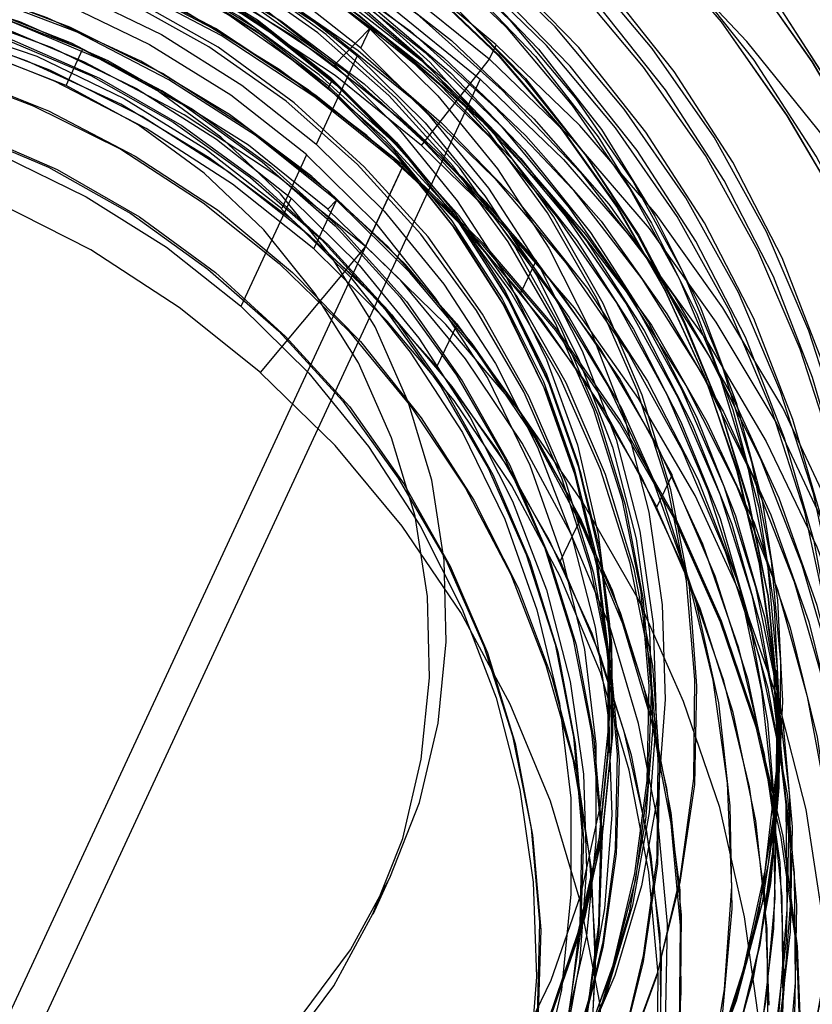
# Model space of a CAD drawing. Units: millimetres. Extents: x 9 to 161, y 28 to 213.
# Drawn here: x 67 to 67, y 62 to 63 of the extents above; entities that cross this region are included whole.
import ezdxf

# ---------------------------------------------------------------- set-up
doc = ezdxf.new("R2010")
doc.units = ezdxf.units.MM
doc.header["$MEASUREMENT"] = 0
doc.layers.add('Ebene 1', color=7, linetype='Continuous', lineweight=0)

msp = doc.modelspace()

# ---------------------------------------------------------------- linework, layer by layer
at = {"layer": 'Ebene 1', "color": 18, "lineweight": 25, "true_color": 0x000000}
for p, q in [((67.25966, 62.60306), (67.27165, 62.61541)), ((67.27172, 62.61537), (67.26855, 62.60867)), ((67.31268, 62.60497), (67.31515, 62.6099)), ((67.16765, 62.59597), (67.1733, 62.60832)), ((67.26742, 62.60613), (67.25331, 62.57579)), ((67.28943, 62.5754), (67.31271, 62.60504)), ((67.30954, 62.59819), (66.62127, 61.11723)), ((67.2575, 62.59505), (67.25892, 62.59788)), ((67.25006, 62.57219), (67.24159, 62.55385)), ((67.28312, 62.56859), (66.59485, 61.08763)), ((67.2702, 62.54083), (67.2829, 62.56799)), ((67.24477, 62.55738), (67.22748, 62.52034)), ((67.25257, 62.54002), (67.26033, 62.5566)), ((67.25729, 62.55364), (67.26047, 62.55681)), ((67.23429, 62.49769), (67.27028, 62.54073)), ((67.32877, 62.536), (67.32347, 62.52506)), ((67.29469, 62.49959), (67.30174, 62.51441)), ((67.37533, 62.46262), (67.37004, 62.45168)), ((67.33699, 62.43292), (67.34404, 62.44773)), ((67.41082, 62.3957), (67.41153, 62.38935)), ((67.27285, 62.3122), (67.2785, 62.32454))]:
    msp.add_line(p, q, dxfattribs=at)
for points in [[(67.38454, 62.09852), (67.40888, 62.1285), (67.43075, 62.16096), (67.4491, 62.19518), (67.46427, 62.23081), (67.47626, 62.26785), (67.48438, 62.3056), (67.48932, 62.3444), (67.49037, 62.38321), (67.4879, 62.42202), (67.48191, 62.46047), (67.47238, 62.49822), (67.45933, 62.5349), (67.4431, 62.57053), (67.42335, 62.60405), (67.40077, 62.63615), (67.37537, 62.66578), (67.34715, 62.69295), (67.31681, 62.71764), (67.284, 62.73916), (67.24943, 62.75786), (67.21344, 62.77338), (67.1764, 62.78538), (67.13795, 62.79384)], [(67.38458, 62.09855), (67.40892, 62.12854), (67.43079, 62.161), (67.44913, 62.19521), (67.4643, 62.23085), (67.4763, 62.26789), (67.48441, 62.30563), (67.48935, 62.34444), (67.49041, 62.38325), (67.48794, 62.42205), (67.48194, 62.4605), (67.47242, 62.49825), (67.45936, 62.53494), (67.44314, 62.57057), (67.42338, 62.60408), (67.4008, 62.63619), (67.3754, 62.66582), (67.34718, 62.69298), (67.31684, 62.71768), (67.28403, 62.7392), (67.24946, 62.7579), (67.21348, 62.77342), (67.17644, 62.78541), (67.13798, 62.79388)], [(67.47164, 62.25198), (67.48187, 62.28972), (67.48822, 62.32782), (67.49104, 62.36663), (67.48999, 62.40543), (67.48575, 62.44424), (67.47764, 62.48234), (67.46635, 62.51973), (67.45153, 62.55572), (67.43319, 62.59029), (67.41202, 62.6231), (67.38768, 62.65379), (67.36087, 62.68237), (67.33124, 62.70812), (67.29984, 62.73105), (67.26597, 62.75116), (67.23069, 62.76809), (67.194, 62.7815), (67.1559, 62.79173)], [(67.47168, 62.25198), (67.48191, 62.28972), (67.48826, 62.32782), (67.49108, 62.36663), (67.49002, 62.40543), (67.48579, 62.44424), (67.47767, 62.48234), (67.46638, 62.51973), (67.45157, 62.55572), (67.43322, 62.59029), (67.41206, 62.6231), (67.38772, 62.65379), (67.3609, 62.68237), (67.33127, 62.70812), (67.29987, 62.73105), (67.26601, 62.75116), (67.23073, 62.76809), (67.19404, 62.7815), (67.15594, 62.79173)], [(67.52586, 62.25755), (67.52586, 62.30024), (67.52234, 62.34257), (67.51528, 62.38455), (67.50434, 62.42583), (67.49023, 62.46604), (67.47259, 62.50485), (67.45178, 62.54224), (67.42779, 62.57787), (67.40098, 62.61103), (67.3717, 62.64208), (67.3396, 62.6703), (67.30502, 62.69605), (67.26869, 62.71863), (67.23059, 62.73803), (67.19072, 62.75426), (67.1498, 62.76696), (67.10817, 62.77649), (67.06549, 62.78213), (67.0228, 62.78425), (66.98012, 62.78284)], [(67.46769, 62.24944), (67.47581, 62.28718), (67.48074, 62.32599), (67.4818, 62.36479), (67.47933, 62.4036), (67.47334, 62.44205), (67.46381, 62.4798), (67.45076, 62.51649), (67.43453, 62.55212), (67.41477, 62.58563), (67.3922, 62.61774), (67.3668, 62.64737), (67.33857, 62.67453), (67.30824, 62.69923), (67.27543, 62.72075), (67.24086, 62.73944), (67.20487, 62.75497), (67.16783, 62.76696), (67.12938, 62.77543), (67.09057, 62.78037), (67.05141, 62.78178), (67.01261, 62.77966), (66.9738, 62.77402)], [(67.46773, 62.24944), (67.47584, 62.28718), (67.48078, 62.32599), (67.48184, 62.36479), (67.47937, 62.4036), (67.47337, 62.44205), (67.46384, 62.4798), (67.45079, 62.51649), (67.43456, 62.55212), (67.41481, 62.58563), (67.39223, 62.61774), (67.36683, 62.64737), (67.33861, 62.67453), (67.30827, 62.69923), (67.27546, 62.72075), (67.24089, 62.73944), (67.20491, 62.75497), (67.16786, 62.76696), (67.12941, 62.77543), (67.09061, 62.78037), (67.05145, 62.78178), (67.01264, 62.77966), (66.97384, 62.77402)], [(67.47298, 62.27127), (67.47969, 62.30937), (67.48251, 62.34818), (67.48145, 62.38699), (67.47722, 62.42579), (67.4691, 62.46389), (67.45781, 62.50129), (67.443, 62.53727), (67.42465, 62.57184), (67.40349, 62.60465), (67.37914, 62.63534), (67.35233, 62.66392), (67.3227, 62.68967), (67.2913, 62.7126), (67.25744, 62.73271), (67.22216, 62.74964), (67.18547, 62.76305), (67.14737, 62.77328), (67.10892, 62.77998), (67.06976, 62.7828), (67.03095, 62.78245), (66.99179, 62.77822)], [(67.47334, 62.27127), (67.47969, 62.30937), (67.48251, 62.34818), (67.48145, 62.38699), (67.47722, 62.42579), (67.4691, 62.46389), (67.45781, 62.50129), (67.443, 62.53727), (67.42465, 62.57184), (67.40349, 62.60465), (67.37914, 62.63534), (67.35233, 62.66392), (67.3227, 62.68967), (67.2913, 62.7126), (67.25744, 62.73271), (67.22216, 62.74964), (67.18547, 62.76305), (67.14737, 62.77328), (67.10892, 62.77998), (67.06976, 62.7828), (67.0306, 62.78245), (66.99179, 62.77822)], [(67.42567, 62.25977), (67.4359, 62.29505), (67.44261, 62.33103), (67.44578, 62.36772), (67.44508, 62.40441), (67.4412, 62.4411), (67.43344, 62.47708), (67.42215, 62.51201), (67.40768, 62.54588), (67.38969, 62.57833), (67.36852, 62.60867), (67.34489, 62.63689), (67.31843, 62.66265), (67.2895, 62.68593), (67.25846, 62.70604), (67.22565, 62.72332), (67.19108, 62.73708), (67.1558, 62.74766), (67.11946, 62.75472), (67.08242, 62.7579), (67.04538, 62.7579), (67.00869, 62.75401), (66.97271, 62.74661)], [(67.42218, 62.25014), (67.43347, 62.28507), (67.44123, 62.32105), (67.44547, 62.35739), (67.44617, 62.39408), (67.44335, 62.43076), (67.43665, 62.4671), (67.42642, 62.50238), (67.41301, 62.53695), (67.39608, 62.56976), (67.37597, 62.6008), (67.35304, 62.62973), (67.32729, 62.65619), (67.29906, 62.68018), (67.26872, 62.70134), (67.23662, 62.71969), (67.2024, 62.73451), (67.16748, 62.74615), (67.13114, 62.75391), (67.09445, 62.75849), (67.05741, 62.75955), (67.02072, 62.75673), (66.98439, 62.75038)], [(67.42271, 62.25342), (67.43294, 62.2887), (67.43964, 62.32468), (67.44282, 62.36137), (67.44211, 62.39806), (67.43823, 62.43475), (67.43047, 62.47073), (67.41918, 62.50566), (67.40472, 62.53953), (67.38673, 62.57198), (67.36556, 62.60232), (67.34192, 62.63054), (67.31547, 62.6563), (67.28654, 62.67958), (67.25549, 62.69969), (67.22269, 62.71697), (67.18811, 62.73073), (67.15284, 62.74131), (67.1165, 62.74837), (67.07946, 62.75155), (67.04242, 62.75119), (67.00573, 62.74766), (66.96974, 62.74026)], [(67.43051, 62.27872), (67.43827, 62.3147), (67.4425, 62.35104), (67.44321, 62.38773), (67.44038, 62.42441), (67.43368, 62.46075), (67.42345, 62.49603), (67.41005, 62.5306), (67.39311, 62.56341), (67.373, 62.59445), (67.35007, 62.62338), (67.32432, 62.64984), (67.2961, 62.67383), (67.26576, 62.69499), (67.23366, 62.71334), (67.19944, 62.72816), (67.16451, 62.7398), (67.12818, 62.74756), (67.09149, 62.75214), (67.05445, 62.7532), (67.01776, 62.75038), (66.98142, 62.74403)], [(67.4238, 62.26429), (67.43157, 62.30027), (67.4358, 62.33661), (67.4365, 62.3733), (67.43368, 62.40999), (67.42698, 62.44632), (67.41675, 62.4816), (67.40334, 62.51617), (67.38641, 62.54898), (67.3663, 62.58002), (67.34337, 62.60895), (67.31762, 62.63541), (67.2894, 62.6594), (67.25906, 62.68057), (67.22695, 62.69891), (67.19273, 62.71373), (67.15781, 62.72537), (67.12147, 62.73313), (67.08478, 62.73772), (67.04774, 62.73877), (67.01105, 62.73595), (66.97472, 62.7296)], [(67.42624, 62.27427), (67.43294, 62.31026), (67.43612, 62.34694), (67.43541, 62.38363), (67.43153, 62.42032), (67.42377, 62.45631), (67.41248, 62.49123), (67.39802, 62.5251), (67.38002, 62.55755), (67.35886, 62.58789), (67.33522, 62.61611), (67.30876, 62.64187), (67.27984, 62.66515), (67.24879, 62.68526), (67.21598, 62.70254), (67.18141, 62.7163), (67.14613, 62.72689), (67.1098, 62.73394), (67.07276, 62.73712), (67.03571, 62.73676), (66.99902, 62.73324)], [(67.42088, 62.25794), (67.42864, 62.29392), (67.43287, 62.33026), (67.43358, 62.36695), (67.43075, 62.40364), (67.42405, 62.43997), (67.41382, 62.47525), (67.40042, 62.50982), (67.38348, 62.54263), (67.36337, 62.57367), (67.34044, 62.6026), (67.31469, 62.62906), (67.28647, 62.65305), (67.25613, 62.67422), (67.22403, 62.69256), (67.18981, 62.70738), (67.15488, 62.71902), (67.11855, 62.72678), (67.08186, 62.73137), (67.04482, 62.73242), (67.00813, 62.7296), (66.97179, 62.72325)], [(67.42328, 62.26789), (67.42998, 62.30387), (67.43315, 62.34056), (67.43245, 62.37725), (67.42857, 62.41394), (67.42081, 62.44992), (67.40952, 62.48485), (67.39505, 62.51871), (67.37706, 62.55117), (67.35589, 62.58151), (67.33226, 62.60973), (67.3058, 62.63548), (67.27687, 62.65876), (67.24583, 62.67887), (67.21302, 62.69616), (67.17845, 62.70992), (67.14317, 62.7205), (67.10683, 62.72756), (67.06979, 62.73073), (67.03275, 62.73073), (66.99606, 62.72685)], [(66.98139, 62.71673), (67.01525, 62.72378), (67.05018, 62.72731), (67.0851, 62.72731), (67.11967, 62.72378), (67.15389, 62.71708), (67.18741, 62.7065), (67.21951, 62.69274), (67.2502, 62.67616), (67.27878, 62.65605), (67.30559, 62.63347), (67.32958, 62.60842), (67.3511, 62.58091), (67.36944, 62.55127), (67.38496, 62.52023), (67.39731, 62.48742), (67.40613, 62.45391), (67.41142, 62.41969), (67.41319, 62.38511), (67.41142, 62.35019), (67.40613, 62.31597), (67.39731, 62.28246), (67.38496, 62.25035)], [(67.00111, 62.72071), (67.03568, 62.72565), (67.0706, 62.72706), (67.10518, 62.72495), (67.13975, 62.71966), (67.17361, 62.71048), (67.20642, 62.69814), (67.23747, 62.68261), (67.2671, 62.66392), (67.29462, 62.6424), (67.31966, 62.61841), (67.34224, 62.5916), (67.362, 62.56302), (67.37893, 62.53233), (67.39234, 62.50023), (67.40257, 62.46707), (67.40927, 62.4332), (67.41244, 62.39863), (67.41209, 62.3637), (67.40821, 62.32948), (67.4008, 62.29562), (67.39022, 62.26246)], [(66.98026, 62.71426), (67.01412, 62.72131), (67.04905, 62.72484), (67.08397, 62.72484), (67.11855, 62.72131), (67.15277, 62.71461), (67.18628, 62.70403), (67.21838, 62.69027), (67.24907, 62.67369), (67.27765, 62.65358), (67.30446, 62.631), (67.32845, 62.60595), (67.34997, 62.57844), (67.36831, 62.5488), (67.38383, 62.51776), (67.39618, 62.48495), (67.405, 62.45144), (67.41029, 62.41722), (67.41206, 62.38265), (67.41029, 62.34772), (67.405, 62.3135), (67.39618, 62.27999)], [(66.99994, 62.71824), (67.03451, 62.72318), (67.06944, 62.72459), (67.10401, 62.72248), (67.13858, 62.71719), (67.17245, 62.70801), (67.20526, 62.69567), (67.2363, 62.68014), (67.26594, 62.66145), (67.29345, 62.63993), (67.3185, 62.61594), (67.34108, 62.58913), (67.36083, 62.56055), (67.37777, 62.52986), (67.39117, 62.49776), (67.4014, 62.4646), (67.40811, 62.43073), (67.41128, 62.39616), (67.41093, 62.36123), (67.40705, 62.32701), (67.39964, 62.29315), (67.38906, 62.25999)], [(67.31497, 62.6099), (67.30192, 62.62084), (67.28393, 62.63495), (67.25077, 62.65718), (67.21584, 62.67623), (67.17915, 62.69245), (67.14141, 62.70515), (67.1093, 62.71292), (67.1026, 62.71433), (67.06344, 62.71997), (67.02358, 62.72244), (66.98371, 62.72103)], [(66.85975, 62.6545), (66.8728, 62.66332), (66.90138, 62.67954), (66.93136, 62.6933), (66.96276, 62.70388), (66.99486, 62.71165), (67.02767, 62.71623), (67.06083, 62.71764), (67.09399, 62.71623), (67.1268, 62.71129), (67.1589, 62.70353), (67.1903, 62.69295), (67.22064, 62.67919), (67.24957, 62.66261), (67.27673, 62.64356), (67.30178, 62.62204), (67.32506, 62.5984), (67.34552, 62.5723), (67.36387, 62.54478), (67.37939, 62.5155), (67.39174, 62.48516), (67.40161, 62.45341), (67.40761, 62.42413)], [(67.31268, 62.60497), (67.28163, 62.63001), (67.24847, 62.65224), (67.21355, 62.67129), (67.17686, 62.68752), (67.13911, 62.70022), (67.10031, 62.70939), (67.06115, 62.71503), (67.02128, 62.7175), (66.98142, 62.71609)], [(66.99497, 62.71147), (67.02778, 62.71606), (67.06094, 62.71747), (67.0941, 62.71606), (67.12691, 62.71112), (67.15901, 62.70336), (67.19041, 62.69277), (67.22075, 62.67901), (67.24932, 62.66243), (67.27649, 62.64338), (67.30189, 62.62186), (67.32482, 62.59788), (67.34563, 62.57212), (67.36362, 62.54461), (67.37914, 62.51533), (67.39184, 62.48499), (67.40137, 62.45324), (67.40807, 62.42113), (67.41125, 62.38833), (67.4116, 62.35552), (67.40878, 62.32271), (67.40313, 62.29025), (67.39396, 62.25886)], [(66.99497, 62.71147), (67.02778, 62.71606), (67.06094, 62.71747), (67.0941, 62.71606), (67.12691, 62.71112), (67.15901, 62.70336), (67.19041, 62.69277), (67.22075, 62.67901), (67.24932, 62.66243), (67.27649, 62.64338), (67.30189, 62.62186), (67.32482, 62.59788), (67.34563, 62.57212), (67.36362, 62.54461), (67.37914, 62.51533), (67.39184, 62.48499), (67.40137, 62.45324), (67.40807, 62.42113), (67.41125, 62.38833), (67.4116, 62.35552), (67.40878, 62.32271), (67.40313, 62.29025), (67.39396, 62.25886)], [(66.98206, 62.70773), (67.01451, 62.71373), (67.04767, 62.7162), (67.08083, 62.71584), (67.11364, 62.71232), (67.1461, 62.70561), (67.17785, 62.69609), (67.20854, 62.68339), (67.23817, 62.66822), (67.26604, 62.64987), (67.29179, 62.62941), (67.31578, 62.60648), (67.3373, 62.58144), (67.35671, 62.55427), (67.37293, 62.5257), (67.38669, 62.49571), (67.39763, 62.46431), (67.40539, 62.43221), (67.40998, 62.39976), (67.41174, 62.36695), (67.40998, 62.33414), (67.40539, 62.30168), (67.39763, 62.26958)], [(66.9822, 62.70762), (67.01465, 62.71327), (67.04781, 62.71609), (67.08062, 62.71574), (67.11378, 62.71221), (67.14624, 62.70551), (67.17799, 62.69598), (67.20868, 62.68328), (67.23796, 62.66776), (67.26583, 62.64977), (67.29194, 62.62895), (67.31592, 62.60602), (67.33744, 62.58098), (67.35649, 62.55417), (67.37307, 62.52559), (67.38683, 62.49525), (67.39742, 62.46421), (67.40518, 62.4321), (67.40976, 62.40035)], [(66.9822, 62.70762), (67.01465, 62.71327), (67.04781, 62.71609), (67.08062, 62.71574), (67.11378, 62.71221), (67.14624, 62.70551), (67.17799, 62.69598), (67.20868, 62.68328), (67.23796, 62.66776), (67.26583, 62.64977), (67.29194, 62.62895), (67.31592, 62.60602), (67.33744, 62.58098), (67.35649, 62.55417), (67.37307, 62.52559), (67.38683, 62.49525), (67.39742, 62.46421), (67.40518, 62.4321), (67.40976, 62.40035)], [(66.9737, 62.70805), (67.0125, 62.71158), (67.05131, 62.71158), (67.09011, 62.70769), (67.12821, 62.69993), (67.16561, 62.689), (67.20159, 62.67453), (67.23651, 62.65654), (67.26897, 62.63538), (67.29966, 62.61139), (67.32788, 62.58458), (67.35364, 62.55529), (67.37621, 62.52354), (67.39562, 62.49003), (67.41185, 62.45475), (67.4249, 62.41806), (67.43407, 62.38067), (67.43971, 62.34222), (67.44148, 62.30376), (67.43971, 62.26496)], [(66.97842, 62.70921), (67.01793, 62.71062), (67.0578, 62.70851), (67.09731, 62.70251), (67.13611, 62.69334), (67.17386, 62.68064), (67.21055, 62.66476), (67.24548, 62.64536), (67.27864, 62.62313), (67.30968, 62.59809)], [(66.99715, 62.71013), (67.03596, 62.71119), (67.07477, 62.70872), (67.11322, 62.70272), (67.15097, 62.6932), (67.18765, 62.67979), (67.22293, 62.66321), (67.25645, 62.64346), (67.28784, 62.62052), (67.31712, 62.59442), (67.34394, 62.5662), (67.36757, 62.53551), (67.38839, 62.5027), (67.40567, 62.46777), (67.41978, 62.43179), (67.43072, 62.39439), (67.43742, 62.35629), (67.44095, 62.31784), (67.4406, 62.27904)], [(66.97101, 62.70226), (67.00982, 62.70579), (67.04863, 62.70579), (67.08743, 62.70191), (67.12553, 62.69415), (67.16293, 62.68321), (67.19891, 62.66875), (67.23383, 62.65076), (67.26629, 62.62959), (67.29698, 62.6056), (67.3252, 62.57879), (67.35096, 62.54951), (67.37353, 62.51776), (67.39294, 62.48425), (67.40916, 62.44897), (67.42222, 62.41228), (67.43139, 62.37488), (67.43703, 62.33643), (67.4388, 62.29798), (67.43703, 62.25917)], [(66.99447, 62.70434), (67.03328, 62.7054), (67.07244, 62.70293), (67.11089, 62.69694), (67.14828, 62.68741), (67.18497, 62.674), (67.22025, 62.65742), (67.25377, 62.63767), (67.28552, 62.61474), (67.31444, 62.58863), (67.34125, 62.56041), (67.36489, 62.52972), (67.3857, 62.49691), (67.40299, 62.46199), (67.4171, 62.426), (67.42804, 62.38861), (67.43474, 62.35051), (67.43827, 62.31205), (67.43792, 62.27325)], [(66.9859, 62.69694), (67.02188, 62.70082), (67.05822, 62.70082), (67.09456, 62.69764), (67.13054, 62.69094), (67.16547, 62.68035), (67.19933, 62.66695), (67.23179, 62.65002), (67.26213, 62.62991), (67.2907, 62.60733), (67.31681, 62.58193), (67.34009, 62.55406), (67.3609, 62.52407), (67.37854, 62.49197), (67.39301, 62.45881), (67.40394, 62.42424), (67.41135, 62.38861), (67.41558, 62.35262), (67.41594, 62.31664), (67.41312, 62.28066)], [(66.99737, 62.69909), (67.0337, 62.70191), (67.07004, 62.70085), (67.10602, 62.69662), (67.14165, 62.6885), (67.17658, 62.67721), (67.20974, 62.6624), (67.24149, 62.64476), (67.27147, 62.62395), (67.29934, 62.60031), (67.32474, 62.57385), (67.34732, 62.54563), (67.36708, 62.51494), (67.38366, 62.48248), (67.39706, 62.44861), (67.40694, 62.41404), (67.41329, 62.37806), (67.41647, 62.34208), (67.41576, 62.30609), (67.41153, 62.27011)], [(66.97133, 62.69559), (67.00979, 62.69912), (67.04789, 62.69912), (67.08599, 62.69524), (67.12373, 62.68783), (67.16042, 62.6769), (67.19605, 62.66243), (67.23027, 62.64479), (67.26273, 62.62398), (67.29271, 62.60034), (67.32058, 62.57389), (67.34563, 62.54496), (67.36821, 62.51391), (67.38726, 62.48075), (67.40349, 62.44618), (67.41583, 62.4102), (67.42501, 62.3728), (67.43065, 62.33506), (67.43241, 62.29731), (67.43065, 62.25921)], [(67.35836, 62.25886), (67.37001, 62.29061), (67.37812, 62.32306), (67.38306, 62.35658), (67.38376, 62.39044), (67.38129, 62.42431), (67.37494, 62.45747), (67.36507, 62.48993), (67.35166, 62.52132), (67.33473, 62.55096), (67.31497, 62.57847), (67.29239, 62.60387), (67.26699, 62.6268), (67.23948, 62.64691), (67.20984, 62.66384), (67.17845, 62.67725), (67.14599, 62.68748), (67.11248, 62.69418), (67.07861, 62.69736), (67.04474, 62.69665), (67.01088, 62.69242), (66.97772, 62.68466)], [(66.9846, 62.69411), (67.02058, 62.69799), (67.05692, 62.69799), (67.09325, 62.69482), (67.12923, 62.68776), (67.16416, 62.67753), (67.19803, 62.66413), (67.23048, 62.64719), (67.26082, 62.62709), (67.2894, 62.60451), (67.3155, 62.57911), (67.33878, 62.55124), (67.3596, 62.52125), (67.37724, 62.48915), (67.3917, 62.45599), (67.40264, 62.42142), (67.41005, 62.38579), (67.41428, 62.3498), (67.41463, 62.31382), (67.41181, 62.27748)], [(66.99476, 62.69753), (67.03286, 62.69895), (67.07131, 62.69648), (67.10906, 62.69048), (67.14645, 62.68095), (67.18243, 62.6679), (67.21736, 62.65132), (67.25017, 62.63192), (67.28121, 62.60934), (67.31014, 62.58394), (67.33624, 62.55572), (67.35953, 62.52538), (67.37999, 62.49328), (67.39728, 62.45906), (67.41139, 62.42343), (67.42162, 62.38674), (67.42867, 62.34899), (67.43185, 62.31124), (67.43149, 62.27314)], [(66.99606, 62.69626), (67.0324, 62.69909), (67.06873, 62.69803), (67.10472, 62.6938), (67.14035, 62.68568), (67.17492, 62.67439), (67.20843, 62.65958), (67.24018, 62.64194), (67.27017, 62.62112), (67.29804, 62.59749), (67.32344, 62.57103), (67.34602, 62.54281), (67.36577, 62.51211), (67.38235, 62.47966), (67.39576, 62.44579), (67.40564, 62.41122), (67.41199, 62.37524), (67.41516, 62.33925), (67.41446, 62.30327), (67.41022, 62.26729)], [(66.99839, 62.6939), (67.03402, 62.69672), (67.07, 62.69567), (67.10563, 62.69143), (67.14056, 62.68367), (67.17478, 62.67238), (67.20759, 62.65792), (67.23898, 62.64028), (67.26826, 62.61982), (67.29543, 62.59654), (67.32048, 62.57078), (67.3427, 62.54291), (67.3621, 62.51257), (67.37833, 62.48082), (67.39174, 62.44766), (67.40161, 62.41344), (67.40796, 62.37817), (67.41079, 62.34536), (67.41079, 62.34289), (67.41079, 62.33336), (67.41008, 62.30726), (67.40585, 62.27163)], [(67.35875, 62.26058), (67.37039, 62.29233), (67.37815, 62.32514), (67.38274, 62.35866), (67.38309, 62.39252), (67.38027, 62.42639), (67.37357, 62.45955), (67.36334, 62.49165), (67.34958, 62.52305), (67.33265, 62.55233), (67.31254, 62.57985), (67.28961, 62.6049), (67.26385, 62.62747), (67.23599, 62.64723), (67.20635, 62.66381), (67.17495, 62.67721), (67.1425, 62.68709), (67.10899, 62.69344), (67.07477, 62.69626), (67.0409, 62.69521), (67.00703, 62.69062), (66.97422, 62.68251)], [(66.98721, 62.69193), (67.02284, 62.69545), (67.05847, 62.69581), (67.0941, 62.69228), (67.12938, 62.68558), (67.16395, 62.6757), (67.19711, 62.66229), (67.22886, 62.64571), (67.2592, 62.62596), (67.28707, 62.60338), (67.31282, 62.57833), (67.33575, 62.55117), (67.35621, 62.52153), (67.3735, 62.49014), (67.38761, 62.45733), (67.39855, 62.42346), (67.40596, 62.38854), (67.40984, 62.35326), (67.41054, 62.31763), (67.40737, 62.282), (67.40066, 62.24707)], [(66.99888, 62.68258), (67.03063, 62.68857), (67.06309, 62.69104), (67.09554, 62.69034), (67.12765, 62.6861), (67.15904, 62.67834), (67.18974, 62.66705), (67.21866, 62.65294), (67.24618, 62.63566), (67.27158, 62.61555)], [(66.97091, 62.68374), (67.0083, 62.68762), (67.04605, 62.68797), (67.0838, 62.68445), (67.12119, 62.67739), (67.15753, 62.66681), (67.19245, 62.65234), (67.22632, 62.63506), (67.25807, 62.61424), (67.28735, 62.59061), (67.31451, 62.56415), (67.33886, 62.53522), (67.36037, 62.50418), (67.37872, 62.47102), (67.39354, 62.43644), (67.40518, 62.40046), (67.41294, 62.36377), (67.41717, 62.32638), (67.41752, 62.28863), (67.41435, 62.25124)], [(66.97091, 62.68374), (67.0083, 62.68762), (67.04605, 62.68797), (67.0838, 62.68445), (67.12119, 62.67739), (67.15753, 62.66681), (67.19245, 62.65234), (67.22632, 62.63506), (67.25807, 62.61424), (67.28735, 62.59061), (67.31451, 62.56415), (67.33886, 62.53522), (67.36037, 62.50418), (67.37872, 62.47102), (67.39354, 62.43644), (67.40518, 62.40046), (67.41294, 62.36377), (67.41717, 62.32638), (67.41752, 62.28863), (67.41435, 62.25124)], [(66.98266, 62.68589), (67.0204, 62.68872), (67.05815, 62.68766), (67.0959, 62.68307), (67.13259, 62.67496), (67.16892, 62.66332), (67.20349, 62.64779), (67.23666, 62.62945), (67.2677, 62.60793), (67.29628, 62.58323), (67.32273, 62.55607), (67.34637, 62.52644), (67.36683, 62.49469), (67.38412, 62.46117), (67.39788, 62.4259), (67.40811, 62.38956), (67.41481, 62.35252), (67.41798, 62.31512), (67.41728, 62.27738)], [(66.98266, 62.68589), (67.0204, 62.68872), (67.05815, 62.68766), (67.0959, 62.68307), (67.13259, 62.67496), (67.16892, 62.66332), (67.20349, 62.64779), (67.23666, 62.62945), (67.2677, 62.60793), (67.29628, 62.58323), (67.32273, 62.55607), (67.34637, 62.52644), (67.36683, 62.49469), (67.38412, 62.46117), (67.39788, 62.4259), (67.40811, 62.38956), (67.41481, 62.35252), (67.41798, 62.31512), (67.41728, 62.27738)], [(66.99581, 62.67598), (67.02756, 62.68198), (67.06002, 62.68445), (67.09248, 62.68374), (67.12458, 62.67951), (67.15598, 62.67175), (67.18667, 62.66046), (67.21559, 62.64635), (67.24311, 62.62906), (67.26851, 62.60895)], [(67.37533, 62.46262), (67.35734, 62.49578), (67.33582, 62.52683), (67.31183, 62.55575), (67.28502, 62.58221), (67.25539, 62.60585), (67.22399, 62.62666), (67.19048, 62.6443), (67.15555, 62.65841), (67.11922, 62.66935), (67.08217, 62.6764), (67.04478, 62.68028), (67.00703, 62.67993), (66.96964, 62.6764)], [(67.28943, 62.5754), (67.2598, 62.59939), (67.2277, 62.62056), (67.19418, 62.6389), (67.1589, 62.65372), (67.12257, 62.66571), (67.08517, 62.67383), (67.04707, 62.67877), (67.00897, 62.68018), (66.97087, 62.67806)], [(67.34351, 62.26284), (67.3548, 62.29318), (67.36292, 62.32423), (67.36715, 62.35633), (67.36821, 62.38843), (67.36539, 62.42053), (67.35939, 62.45228), (67.34986, 62.48333), (67.33716, 62.51296), (67.32129, 62.54118), (67.30259, 62.56764), (67.28072, 62.59163), (67.25673, 62.6135), (67.23062, 62.63255), (67.2024, 62.64843), (67.17242, 62.66148), (67.14137, 62.67136), (67.10962, 62.67771), (67.07752, 62.68053), (67.04506, 62.68018), (67.01296, 62.67594), (66.98121, 62.66854)], [(66.99458, 62.67295), (67.02633, 62.6793), (67.05879, 62.68177), (67.09124, 62.68106), (67.12334, 62.67683), (67.15474, 62.66907), (67.18543, 62.65778), (67.21436, 62.64367), (67.24188, 62.62638), (67.26728, 62.60627)], [(67.32877, 62.536), (67.30372, 62.56422), (67.27585, 62.58997), (67.24586, 62.61255), (67.21376, 62.63231), (67.17989, 62.64889), (67.14426, 62.66229), (67.10793, 62.67182), (67.07053, 62.67817), (67.03314, 62.68064), (66.99539, 62.67923)], [(67.34422, 62.26443), (67.35516, 62.29477), (67.36256, 62.32617), (67.3668, 62.35792), (67.3675, 62.39037), (67.36468, 62.42247), (67.35833, 62.45387), (67.34845, 62.48492), (67.3354, 62.51455), (67.31917, 62.54242), (67.30012, 62.56852), (67.27825, 62.59251), (67.25391, 62.61403), (67.22745, 62.63273), (67.19887, 62.6486), (67.16924, 62.6613), (67.13784, 62.67083), (67.10609, 62.67683), (67.07364, 62.6793), (67.04118, 62.67859), (67.00943, 62.674), (66.97768, 62.66624)], [(66.99486, 62.67598), (67.03049, 62.6788), (67.06612, 62.6781), (67.10175, 62.67386), (67.13633, 62.66575), (67.17019, 62.65446), (67.203, 62.64), (67.23369, 62.62201), (67.26297, 62.60119), (67.28943, 62.57756), (67.31377, 62.55145), (67.33529, 62.52287), (67.35364, 62.49254), (67.36881, 62.46043), (67.3808, 62.42692), (67.38927, 62.39235), (67.39421, 62.35707), (67.39562, 62.32179), (67.39315, 62.28651), (67.3875, 62.25159)], [(66.99486, 62.67598), (67.03049, 62.6788), (67.06612, 62.6781), (67.10175, 62.67386), (67.13633, 62.66575), (67.17019, 62.65446), (67.203, 62.64), (67.23369, 62.62201), (67.26297, 62.60119), (67.28943, 62.57756), (67.31377, 62.55145), (67.33529, 62.52287), (67.35364, 62.49254), (67.36881, 62.46043), (67.3808, 62.42692), (67.38927, 62.39235), (67.39421, 62.35707), (67.39562, 62.32179), (67.39315, 62.28651), (67.3875, 62.25159)], [(67.00382, 62.67739), (67.03945, 62.67951), (67.07508, 62.6781), (67.11036, 62.67281), (67.14493, 62.66399), (67.17845, 62.65199), (67.21055, 62.63647), (67.24124, 62.61812), (67.26982, 62.59661), (67.29592, 62.57226), (67.31956, 62.54545), (67.34002, 62.51652), (67.35801, 62.48548), (67.37248, 62.45302), (67.38341, 62.41916), (67.39117, 62.38459), (67.39505, 62.34931), (67.39576, 62.31403), (67.39258, 62.27875)], [(67.00382, 62.67739), (67.03945, 62.67951), (67.07508, 62.6781), (67.11036, 62.67281), (67.14493, 62.66399), (67.17845, 62.65199), (67.21055, 62.63647), (67.24124, 62.61812), (67.26982, 62.59661), (67.29592, 62.57226), (67.31956, 62.54545), (67.34002, 62.51652), (67.35801, 62.48548), (67.37248, 62.45302), (67.38341, 62.41916), (67.39117, 62.38459), (67.39505, 62.34931), (67.39576, 62.31403), (67.39258, 62.27875)], [(66.9956, 62.66314), (67.02629, 62.66984), (67.05734, 62.67337), (67.08874, 62.67337), (67.11978, 62.66984), (67.15047, 62.66314), (67.18011, 62.65256), (67.20833, 62.63915), (67.23514, 62.62257), (67.25983, 62.60317)], [(66.99049, 62.65936), (67.02118, 62.66642), (67.05293, 62.66959), (67.08468, 62.66959), (67.11608, 62.66607), (67.14712, 62.65936), (67.17746, 62.64878), (67.20603, 62.63502), (67.2332, 62.61844), (67.25825, 62.59869), (67.28082, 62.57646), (67.30093, 62.55212), (67.31822, 62.52531), (67.33233, 62.49709), (67.34291, 62.4671), (67.35067, 62.43641), (67.35455, 62.40501), (67.35491, 62.37361), (67.35173, 62.34222), (67.34538, 62.31117), (67.33515, 62.28154), (67.3221, 62.25296)], [(67.35738, 62.26348), (67.36549, 62.29593), (67.37043, 62.32945), (67.37113, 62.36331), (67.36867, 62.39718), (67.36232, 62.43034), (67.35244, 62.4628), (67.33903, 62.49419), (67.3221, 62.52383), (67.30234, 62.55134), (67.27977, 62.57674), (67.25437, 62.59967), (67.22685, 62.61978), (67.19722, 62.63672), (67.16582, 62.65012), (67.13336, 62.66035), (67.09985, 62.66705), (67.06598, 62.67023), (67.03212, 62.66952), (66.99825, 62.66529)], [(67.28284, 62.56799), (67.25285, 62.59198), (67.22075, 62.61315), (67.18653, 62.63114), (67.15125, 62.64596), (67.11421, 62.65725), (67.07681, 62.66536), (67.03836, 62.66959), (66.99991, 62.66995)], [(67.00026, 62.67069), (67.03871, 62.66998), (67.07681, 62.66575), (67.11456, 62.65799), (67.15125, 62.6467), (67.18688, 62.63188), (67.2211, 62.61389), (67.2532, 62.59272), (67.28319, 62.56874)], [(67.2575, 62.59505), (67.23246, 62.61481), (67.20529, 62.63174), (67.17637, 62.6455), (67.14638, 62.65608), (67.11498, 62.66314), (67.08359, 62.66667), (67.05148, 62.66667), (67.01973, 62.66314), (66.98869, 62.65608)], [(66.98936, 62.65693), (67.0204, 62.66399), (67.0518, 62.66716), (67.08355, 62.66716), (67.11495, 62.66363), (67.14599, 62.65693), (67.17633, 62.64635), (67.20491, 62.63259), (67.23207, 62.61601), (67.25712, 62.59625), (67.27969, 62.57403), (67.2998, 62.54969), (67.31709, 62.52287), (67.3312, 62.49465), (67.34178, 62.46467), (67.34954, 62.43397), (67.35343, 62.40258), (67.35378, 62.37118), (67.3506, 62.33978), (67.34425, 62.30874), (67.33402, 62.27911)], [(67.25877, 62.5977), (67.23373, 62.61745), (67.20656, 62.63439), (67.17764, 62.64815), (67.14765, 62.65873), (67.11625, 62.66578), (67.0845, 62.66931), (67.05275, 62.66931), (67.021, 62.66578), (66.98996, 62.65873)], [(67.32362, 62.52489), (67.29857, 62.55311), (67.2707, 62.57886), (67.24071, 62.60144), (67.20861, 62.62119), (67.17474, 62.63777), (67.13911, 62.65118), (67.10278, 62.6607), (67.06538, 62.66705), (67.02763, 62.66952), (66.99024, 62.66811)], [(66.99204, 62.65714), (67.02308, 62.66384), (67.05448, 62.66702), (67.08623, 62.66631), (67.11798, 62.66279), (67.14903, 62.65538), (67.17866, 62.64444), (67.20723, 62.63068), (67.2344, 62.6134), (67.25909, 62.59364), (67.28167, 62.57106), (67.30143, 62.54637), (67.31836, 62.51956), (67.33212, 62.49098), (67.3427, 62.461), (67.34976, 62.43031), (67.35328, 62.39891), (67.35328, 62.36751), (67.35011, 62.33611), (67.34305, 62.30507), (67.33282, 62.27544)], [(66.99321, 62.65961), (67.02425, 62.66631), (67.05565, 62.66949), (67.0874, 62.66914), (67.11915, 62.66526), (67.15019, 62.65785), (67.17982, 62.64691), (67.2084, 62.63315), (67.23556, 62.61587), (67.26026, 62.59611), (67.28284, 62.57353), (67.30259, 62.54884), (67.31952, 62.52203), (67.33328, 62.49345), (67.34387, 62.46347), (67.35092, 62.43278), (67.35445, 62.40138), (67.35445, 62.36998), (67.35127, 62.33858), (67.34422, 62.30754), (67.33399, 62.27791)], [(67.29218, 62.14805), (67.31335, 62.17451), (67.33134, 62.20308), (67.34616, 62.23342), (67.3578, 62.26517), (67.36556, 62.29798), (67.37015, 62.33149), (67.3705, 62.36536), (67.36768, 62.39923), (67.36097, 62.43239), (67.35074, 62.46449), (67.33699, 62.49589), (67.32005, 62.52517), (67.29994, 62.55268), (67.27701, 62.57773), (67.25126, 62.60031), (67.22339, 62.62006), (67.19376, 62.63665), (67.16236, 62.65005), (67.12991, 62.65993), (67.09639, 62.66628), (67.06217, 62.6691), (67.02831, 62.66804), (66.99444, 62.66346)], [(67.37015, 62.45151), (67.35216, 62.48467), (67.33064, 62.51571), (67.30665, 62.54464), (67.27984, 62.5711), (67.2502, 62.59474), (67.21881, 62.61555), (67.18529, 62.63319), (67.15037, 62.6473), (67.11403, 62.65824), (67.07699, 62.66529), (67.03959, 62.66917), (67.00185, 62.66882)], [(67.3439, 62.26972), (67.35166, 62.30077), (67.35625, 62.33287), (67.35731, 62.36497), (67.35448, 62.39707), (67.34849, 62.42882), (67.33896, 62.45987), (67.32626, 62.4895), (67.31039, 62.51772), (67.29169, 62.54418), (67.26982, 62.56817), (67.24583, 62.59004), (67.21972, 62.60909), (67.1915, 62.62497), (67.16151, 62.63802), (67.13047, 62.6479), (67.09872, 62.65425), (67.06662, 62.65707), (67.03416, 62.65672), (67.00206, 62.65249)], [(67.28181, 62.15983), (67.30192, 62.18488), (67.31921, 62.21204), (67.33332, 62.24097), (67.34425, 62.27131), (67.35166, 62.30271), (67.35589, 62.33446), (67.3566, 62.36691), (67.35378, 62.39901), (67.34743, 62.43041), (67.33755, 62.46146), (67.3245, 62.49109), (67.30827, 62.51896), (67.28922, 62.54506), (67.26735, 62.56905), (67.24301, 62.59057), (67.21655, 62.60927), (67.18797, 62.62514), (67.15834, 62.63784), (67.12694, 62.64737), (67.09519, 62.65337), (67.06274, 62.65584), (67.03063, 62.65513), (66.99853, 62.65054)], [(66.98054, 62.64271), (67.01229, 62.64906), (67.04474, 62.65153), (67.0772, 62.65083), (67.1093, 62.64659), (67.1407, 62.63883), (67.17139, 62.62754), (67.20032, 62.61343), (67.22784, 62.59615), (67.25324, 62.57604)], [(67.00393, 62.64289), (67.03674, 62.64642), (67.0699, 62.64642), (67.10271, 62.64254), (67.13481, 62.63513), (67.16621, 62.62455), (67.19619, 62.61008), (67.22406, 62.5928), (67.25017, 62.57233)], [(67.30157, 62.51441), (67.27793, 62.54087), (67.25183, 62.56486), (67.2236, 62.58602), (67.19326, 62.60437), (67.16116, 62.61918), (67.12765, 62.63118), (67.09308, 62.63964), (67.05815, 62.64458), (67.02287, 62.64564), (66.98724, 62.64352)], [(67.2702, 62.54083), (67.24022, 62.56482), (67.20812, 62.58599), (67.1739, 62.60398), (67.13862, 62.61879), (67.10158, 62.63008), (67.06418, 62.6382), (67.02573, 62.64243), (66.98728, 62.64278)], [(67.34387, 62.4477), (67.32693, 62.47874), (67.30682, 62.50767), (67.28389, 62.53483), (67.25814, 62.55918), (67.23027, 62.58105), (67.20064, 62.6001), (67.16889, 62.61597), (67.13573, 62.62867), (67.10151, 62.63784), (67.06658, 62.64349), (67.03095, 62.64596), (66.99567, 62.64455)], [(67.26029, 62.55671), (67.23242, 62.57893), (67.20279, 62.59798), (67.17139, 62.61421), (67.13823, 62.62691), (67.10401, 62.63679), (67.06909, 62.64278), (67.03381, 62.64525), (66.99853, 62.64419)], [(67.25729, 62.55364), (67.23013, 62.57551), (67.2005, 62.59421), (67.16945, 62.61043), (67.137, 62.62313), (67.10348, 62.63231), (67.06891, 62.6383), (67.03398, 62.64077), (66.99906, 62.63971)], [(66.98537, 62.63121), (67.01818, 62.6358), (67.05134, 62.6365), (67.08415, 62.63403), (67.11661, 62.62768), (67.14836, 62.61816), (67.17905, 62.60511), (67.20797, 62.58923), (67.23479, 62.56983), (67.25983, 62.54796), (67.28206, 62.52362), (67.30146, 62.4968), (67.31804, 62.46823), (67.33145, 62.43824), (67.34132, 62.40685), (67.34767, 62.37439), (67.35085, 62.34158), (67.35014, 62.30877), (67.34591, 62.27632), (67.33815, 62.24422), (67.32721, 62.21352), (67.31275, 62.18389), (67.29511, 62.15602), (67.27465, 62.13062)], [(66.98865, 62.63238), (67.02146, 62.63661), (67.05462, 62.63732), (67.08743, 62.63414), (67.11989, 62.62779), (67.15164, 62.61791), (67.18198, 62.60451), (67.2109, 62.58793), (67.23771, 62.56852), (67.26206, 62.54665), (67.28428, 62.52196), (67.30333, 62.49479), (67.31956, 62.46622), (67.33261, 62.43588), (67.34249, 62.40448), (67.34849, 62.37203), (67.35131, 62.33922), (67.35025, 62.30641), (67.34566, 62.27395)], [(67.00368, 62.63054), (67.03614, 62.63301), (67.06859, 62.63231), (67.1007, 62.62807), (67.13209, 62.62031), (67.16278, 62.60902), (67.19171, 62.59491), (67.21923, 62.57763), (67.24463, 62.55752)], [(67.29469, 62.49959), (67.27105, 62.52605), (67.24495, 62.55004), (67.21672, 62.57121), (67.18638, 62.58955), (67.15428, 62.60437), (67.12077, 62.61636), (67.0862, 62.62483), (67.05127, 62.62977), (67.01599, 62.63082), (66.98036, 62.62871)], [(66.98632, 62.62476), (67.01843, 62.62899), (67.05088, 62.63005), (67.08299, 62.62723), (67.11509, 62.62123), (67.14613, 62.61206), (67.17612, 62.59936), (67.20434, 62.58348), (67.2308, 62.56443), (67.25514, 62.54327), (67.27701, 62.51928), (67.29606, 62.49282), (67.31229, 62.46495), (67.32534, 62.43532), (67.33522, 62.40462), (67.34157, 62.37287), (67.34439, 62.34077), (67.34369, 62.30867), (67.33981, 62.27657), (67.33205, 62.24517), (67.32111, 62.21518), (67.307, 62.18626), (67.28971, 62.15909), (67.26961, 62.13369)], [(67.33699, 62.43292), (67.32005, 62.46396), (67.29994, 62.49289), (67.27701, 62.52005), (67.25126, 62.54439), (67.22339, 62.56627), (67.19376, 62.58532), (67.16201, 62.60119), (67.12885, 62.61389), (67.09463, 62.62306), (67.0597, 62.62871), (67.02407, 62.63118), (66.98879, 62.62977)], [(66.98968, 62.62571), (67.02178, 62.62994), (67.05424, 62.63065), (67.08634, 62.62747), (67.11809, 62.62112), (67.14913, 62.6116), (67.17912, 62.59855), (67.20734, 62.58232), (67.23345, 62.56327), (67.25744, 62.5414), (67.27931, 62.51741), (67.29801, 62.49095), (67.31388, 62.46273), (67.32658, 62.43309), (67.33611, 62.40205), (67.3421, 62.37065), (67.34492, 62.3382), (67.34387, 62.30609), (67.33928, 62.27434)], [(67.17337, 62.60832), (67.14726, 62.61855), (67.11975, 62.62525), (67.09188, 62.62843), (67.06401, 62.62772), (67.03614, 62.62349), (67.00933, 62.61573), (66.98357, 62.60479)], [(67.25257, 62.54002), (67.2247, 62.56224), (67.19506, 62.58129), (67.16367, 62.59752), (67.1305, 62.61058), (67.09629, 62.6201), (67.06136, 62.6261), (67.02608, 62.62857), (66.9908, 62.62751)], [(66.99532, 62.62437), (67.02813, 62.6279), (67.06129, 62.6279), (67.0941, 62.62402), (67.1262, 62.61661), (67.1576, 62.60602), (67.18759, 62.59156), (67.21546, 62.57427), (67.24156, 62.55381)], [(66.99271, 62.61439), (67.02622, 62.61615), (67.05974, 62.61439), (67.09255, 62.60945), (67.125, 62.60098), (67.1564, 62.58899), (67.18638, 62.57417), (67.21461, 62.55582), (67.24071, 62.53501), (67.2647, 62.51173), (67.28587, 62.48597), (67.30457, 62.4581), (67.32009, 62.42847), (67.33208, 62.39743), (67.34125, 62.36532), (67.3469, 62.33252), (67.34902, 62.29935), (67.3476, 62.26619), (67.34267, 62.23339), (67.3342, 62.20128), (67.32256, 62.17024), (67.30774, 62.1406), (67.28975, 62.11274), (67.26893, 62.08663)], [(66.99867, 62.61551), (67.03219, 62.61657), (67.06535, 62.61446), (67.09851, 62.60881), (67.13061, 62.59964), (67.16166, 62.58729), (67.19129, 62.57177), (67.21951, 62.55343), (67.24526, 62.53191), (67.26855, 62.50827), (67.28936, 62.48216), (67.30735, 62.45394), (67.32252, 62.42396), (67.33416, 62.39291), (67.34263, 62.36081), (67.34757, 62.32765), (67.34898, 62.29449), (67.34722, 62.26133)], [(67.16765, 62.59597), (67.14155, 62.6062), (67.11403, 62.6129), (67.08616, 62.61608), (67.05829, 62.61537), (67.03042, 62.61114), (67.00361, 62.60338)], [(67.27172, 62.61537), (67.29501, 62.59244), (67.31547, 62.5674), (67.33311, 62.54023), (67.34757, 62.51166), (67.35921, 62.48132), (67.36732, 62.44992), (67.37191, 62.41817), (67.37297, 62.38571), (67.3705, 62.35361), (67.36486, 62.32186), (67.35568, 62.29117), (67.34298, 62.26154)], [(67.46473, 62.25596), (67.46473, 62.29583), (67.46155, 62.33534), (67.4545, 62.37414), (67.44427, 62.4126), (67.43015, 62.44964), (67.41322, 62.48562), (67.39276, 62.51984), (67.36983, 62.55194), (67.34372, 62.58228), (67.31515, 62.6098)], [(67.24854, 62.27773), (67.26512, 62.29995), (67.27853, 62.32465), (67.28876, 62.3504), (67.29511, 62.37757), (67.29793, 62.40543), (67.29723, 62.4333), (67.29299, 62.46082), (67.28488, 62.48763), (67.27359, 62.51338), (67.25877, 62.53702), (67.24114, 62.55889), (67.22067, 62.5783), (67.1981, 62.59488), (67.1734, 62.60828)], [(67.26742, 62.60613), (67.2907, 62.5832), (67.31116, 62.55815), (67.3288, 62.53099), (67.34327, 62.50241), (67.35491, 62.47207), (67.36302, 62.44068), (67.36761, 62.40893), (67.36867, 62.37647), (67.3662, 62.34437), (67.36055, 62.31262), (67.35138, 62.28193), (67.33868, 62.25229)], [(67.26865, 62.60878), (67.29194, 62.58585), (67.3124, 62.5608), (67.33004, 62.53363), (67.3445, 62.50506), (67.35614, 62.47472), (67.36426, 62.44332), (67.36884, 62.41157), (67.3699, 62.37912), (67.36743, 62.34701), (67.36179, 62.31526), (67.35261, 62.28457), (67.33991, 62.25494)], [(67.25966, 62.60306), (67.28188, 62.58084), (67.30164, 62.55649), (67.31857, 62.53039), (67.33233, 62.50217), (67.34291, 62.47289), (67.34997, 62.44219), (67.35385, 62.4115), (67.35385, 62.38011), (67.35067, 62.34941), (67.34397, 62.31872), (67.33374, 62.28944), (67.32033, 62.26157)], [(67.46243, 62.25138), (67.46243, 62.29089), (67.45926, 62.3304), (67.4522, 62.3692), (67.44197, 62.40766), (67.42786, 62.4447), (67.41093, 62.48068), (67.39047, 62.5149), (67.36754, 62.547), (67.34143, 62.57734), (67.31286, 62.60486)], [(66.97511, 62.59435), (67.00721, 62.59858), (67.03966, 62.59929), (67.07177, 62.59611), (67.10352, 62.58976), (67.13456, 62.58024), (67.16455, 62.56718), (67.19277, 62.55096), (67.21888, 62.53191), (67.24286, 62.51003), (67.26474, 62.48604), (67.28343, 62.45959), (67.29931, 62.43136), (67.31201, 62.40173), (67.32153, 62.37069), (67.32753, 62.33929), (67.33035, 62.30683), (67.3293, 62.27473)], [(66.98647, 62.59354), (67.01892, 62.59601), (67.05138, 62.5953), (67.08348, 62.59107), (67.11488, 62.58331), (67.14557, 62.57202), (67.1745, 62.55791), (67.20201, 62.54062), (67.22741, 62.52051)], [(67.00386, 62.59763), (67.03631, 62.59869), (67.06842, 62.59586), (67.10052, 62.58987), (67.13156, 62.58069), (67.16155, 62.56799), (67.18977, 62.55212), (67.21623, 62.53307), (67.24057, 62.5119), (67.26244, 62.48791), (67.28149, 62.46146), (67.29772, 62.43359), (67.31077, 62.40395), (67.32065, 62.37326), (67.327, 62.34151), (67.32982, 62.30941), (67.32912, 62.27731), (67.32524, 62.2452), (67.31748, 62.21381), (67.30654, 62.18382), (67.29243, 62.15489), (67.27514, 62.12773), (67.25504, 62.10233)], [(67.24279, 62.26538), (67.25937, 62.28761), (67.27278, 62.3123), (67.28301, 62.33805), (67.28936, 62.36522), (67.29218, 62.39309), (67.29148, 62.42096), (67.28724, 62.44847), (67.27913, 62.47528), (67.26784, 62.50104), (67.25302, 62.52467), (67.23539, 62.54655), (67.21492, 62.56595), (67.19235, 62.58253), (67.16765, 62.59593)], [(67.33416, 62.27854), (67.34439, 62.30853), (67.35145, 62.33922), (67.35462, 62.37097), (67.35462, 62.40272), (67.35074, 62.43412), (67.34334, 62.46516), (67.33275, 62.49515), (67.31864, 62.52372), (67.30136, 62.55053), (67.2816, 62.57523), (67.25867, 62.5978)], [(67.30954, 62.59819), (67.33811, 62.57068), (67.36422, 62.54034), (67.3875, 62.50823), (67.40761, 62.47401), (67.4249, 62.43803), (67.43866, 62.40064), (67.44889, 62.36254), (67.45594, 62.32338), (67.45947, 62.28387), (67.45912, 62.24436)], [(67.33293, 62.27589), (67.34316, 62.30588), (67.35022, 62.33657), (67.35339, 62.36832), (67.35339, 62.40007), (67.34951, 62.43147), (67.3421, 62.46251), (67.33152, 62.4925), (67.31741, 62.52108), (67.30012, 62.54789), (67.28037, 62.57258), (67.25744, 62.59516)], [(67.23429, 62.49769), (67.20642, 62.51991), (67.17608, 62.53967), (67.14398, 62.55589), (67.11082, 62.56895), (67.07625, 62.57847), (67.04062, 62.58482), (67.00499, 62.58729)], [(67.25338, 62.5759), (67.27666, 62.55297), (67.29712, 62.52792), (67.31476, 62.50076), (67.32922, 62.47218), (67.34087, 62.44184), (67.34898, 62.41044), (67.35357, 62.37869), (67.35462, 62.34624), (67.35216, 62.31414), (67.34651, 62.28239), (67.33734, 62.25169)], [(67.42941, 62.27251), (67.42694, 62.31061), (67.4213, 62.348), (67.41177, 62.38504), (67.39907, 62.42103), (67.3832, 62.4556), (67.3638, 62.48876), (67.34192, 62.51981), (67.31688, 62.54873), (67.28936, 62.57554)], [(67.25006, 62.57219), (67.2737, 62.54891), (67.29416, 62.52316), (67.31215, 62.49564), (67.32661, 62.46601), (67.33755, 62.43496), (67.34531, 62.40286), (67.34919, 62.37041), (67.34919, 62.33724), (67.34602, 62.30479), (67.33861, 62.27269)], [(67.28312, 62.56859), (67.31063, 62.54178), (67.33568, 62.5125), (67.35755, 62.48111), (67.3766, 62.44759), (67.39212, 62.41267), (67.40447, 62.37633), (67.41329, 62.33894), (67.41823, 62.30119), (67.41964, 62.26309)], [(67.41943, 62.26228), (67.41802, 62.30073), (67.41273, 62.33848), (67.40426, 62.37587), (67.39191, 62.41221), (67.37639, 62.44713), (67.35734, 62.48029), (67.33547, 62.51204), (67.31042, 62.54132), (67.2829, 62.56814)], [(67.24477, 62.55738), (67.26805, 62.53445), (67.28851, 62.5094), (67.30615, 62.48224), (67.32062, 62.45366), (67.33226, 62.42332), (67.34037, 62.39192), (67.34496, 62.36017), (67.34602, 62.32772), (67.34355, 62.29562), (67.3379, 62.26387)], [(67.37787, 62.273), (67.37823, 62.30828), (67.37505, 62.3432), (67.36835, 62.37813), (67.35847, 62.41164), (67.34471, 62.44445), (67.32813, 62.4755), (67.30838, 62.50478), (67.28544, 62.53194), (67.2604, 62.55664)], [(67.24145, 62.55367), (67.26509, 62.53039), (67.28555, 62.50464), (67.30354, 62.47712), (67.31801, 62.44749), (67.32894, 62.41644), (67.3367, 62.38434), (67.34058, 62.35188), (67.34058, 62.31907), (67.33741, 62.28627), (67.33, 62.25416), (67.31942, 62.22347), (67.30531, 62.19384), (67.28802, 62.16597), (67.26756, 62.14022), (67.24428, 62.11729), (67.21852, 62.09682), (67.19065, 62.07919), (67.16102, 62.06507), (67.12998, 62.05414), (67.09787, 62.04673), (67.06506, 62.0432), (67.0319, 62.0432), (66.9991, 62.04708)], [(67.373, 62.27417), (67.37371, 62.30874), (67.37053, 62.34331), (67.36383, 62.37753), (67.35395, 62.41069), (67.34055, 62.44279), (67.32397, 62.47349), (67.30457, 62.50241), (67.28234, 62.52922), (67.25729, 62.55357)], [(67.37015, 62.25635), (67.3705, 62.29163), (67.36732, 62.32655), (67.36062, 62.36148), (67.35074, 62.39499), (67.33699, 62.4278), (67.32041, 62.45885), (67.30065, 62.48813), (67.27772, 62.51529), (67.25267, 62.53998)], [(67.40539, 62.27357), (67.4001, 62.31131), (67.39163, 62.34871), (67.37928, 62.38504), (67.36376, 62.41997), (67.34471, 62.45313), (67.32284, 62.48488), (67.29779, 62.51416), (67.27028, 62.54097)], [(67.4116, 62.25473), (67.41372, 62.29212), (67.41231, 62.32987), (67.40701, 62.36691), (67.39819, 62.40325), (67.38585, 62.43888), (67.36997, 62.4731), (67.35092, 62.50555), (67.3287, 62.53589)], [(67.40856, 62.28101), (67.40715, 62.31876), (67.40186, 62.3558), (67.39304, 62.39214), (67.38069, 62.42777), (67.36482, 62.46199), (67.34577, 62.49444), (67.32354, 62.52478)], [(67.22755, 62.52037), (67.25084, 62.49744), (67.2713, 62.47239), (67.28894, 62.44523), (67.3034, 62.41665), (67.31504, 62.38631), (67.32316, 62.35492), (67.32774, 62.32317), (67.3288, 62.29071), (67.32633, 62.25861)], [(67.00065, 61.95247), (67.03593, 61.95141), (67.07156, 61.95353), (67.10613, 61.95917), (67.14035, 61.96834), (67.17351, 61.98104), (67.20491, 61.99692), (67.23454, 62.01597), (67.26206, 62.03784), (67.2871, 62.06218), (67.30968, 62.08935), (67.32944, 62.11827), (67.34602, 62.14932), (67.35942, 62.18177), (67.3693, 62.21564), (67.37565, 62.25021), (67.37847, 62.28514), (67.37812, 62.32042), (67.37353, 62.35534), (67.36577, 62.38956), (67.35484, 62.42307), (67.34002, 62.45518), (67.32238, 62.48587), (67.30157, 62.51444)], [(66.99377, 61.93765), (67.02905, 61.93659), (67.06468, 61.93871), (67.09925, 61.94435), (67.13347, 61.95353), (67.16628, 61.96623), (67.19803, 61.9821), (67.22766, 62.00115), (67.25518, 62.02302), (67.28022, 62.04737), (67.3028, 62.07453), (67.32256, 62.10346), (67.33914, 62.1345), (67.35254, 62.16696), (67.36242, 62.20082), (67.36877, 62.2354), (67.37159, 62.27032), (67.37124, 62.3056), (67.36665, 62.34052), (67.35889, 62.37474), (67.34796, 62.40826), (67.33314, 62.44036), (67.3155, 62.47105), (67.29469, 62.49963)], [(67.35371, 62.24616), (67.35053, 62.28179), (67.34383, 62.31671), (67.3336, 62.35093), (67.31984, 62.38409), (67.30291, 62.41549), (67.2828, 62.44512), (67.25987, 62.47264), (67.23412, 62.49769)], [(66.97662, 61.92065), (67.01402, 61.91677), (67.05177, 61.91712), (67.08916, 61.92065), (67.1262, 61.92806), (67.16219, 61.93899), (67.19711, 61.95346), (67.22992, 61.97109), (67.26132, 61.99226), (67.29024, 62.0159), (67.3167, 62.04271), (67.34034, 62.07164), (67.3608, 62.10268), (67.37844, 62.13584), (67.39255, 62.17077), (67.40313, 62.2064), (67.41019, 62.24344), (67.41336, 62.28048), (67.41301, 62.31823), (67.40913, 62.35527), (67.40137, 62.39231), (67.39008, 62.42794), (67.37526, 62.46251)], [(66.97147, 61.90954), (67.00887, 61.90565), (67.04661, 61.90601), (67.08401, 61.90954), (67.12105, 61.91694), (67.15703, 61.92788), (67.19196, 61.94234), (67.22477, 61.95998), (67.25616, 61.98115), (67.28509, 62.00479), (67.31155, 62.0316), (67.33519, 62.06052), (67.35565, 62.09157), (67.37329, 62.12473), (67.3874, 62.15965), (67.39798, 62.19529), (67.40504, 62.23233), (67.40821, 62.26937), (67.40786, 62.30712), (67.40398, 62.34416), (67.39622, 62.3812), (67.38493, 62.41683), (67.37011, 62.4514)], [(66.99222, 61.95356), (67.02785, 61.95109), (67.06312, 61.9525), (67.09805, 61.95744), (67.13227, 61.96591), (67.16578, 61.9779), (67.19753, 61.99272), (67.22752, 62.01106), (67.25574, 62.03223), (67.28149, 62.05622), (67.30478, 62.08268), (67.32489, 62.11125), (67.34252, 62.14195), (67.35664, 62.17405), (67.36722, 62.20756), (67.37463, 62.24178), (67.37815, 62.27671), (67.37851, 62.31198), (67.37498, 62.34691), (67.36828, 62.38148), (67.35769, 62.41535), (67.34394, 62.4478)], [(66.98534, 61.93875), (67.02097, 61.93628), (67.05625, 61.93769), (67.09117, 61.94263), (67.12539, 61.95109), (67.1589, 61.96309), (67.19065, 61.9779), (67.22064, 61.99625), (67.24886, 62.01741), (67.27461, 62.0414), (67.2979, 62.06786), (67.31801, 62.09644), (67.33565, 62.12713), (67.34976, 62.15923), (67.36034, 62.19275), (67.36775, 62.22696), (67.37128, 62.26189), (67.37163, 62.29717), (67.3681, 62.33209), (67.3614, 62.36666), (67.35081, 62.40053), (67.33706, 62.43299)], [(67.40751, 62.42424), (67.40821, 62.42106), (67.41068, 62.39566)], [(67.4098, 62.40025), (67.4098, 62.39954), (67.41156, 62.36674), (67.41121, 62.36109)], [(67.4098, 62.40025), (67.4098, 62.39954), (67.41156, 62.36674), (67.41121, 62.36109)], [(67.41153, 62.38928), (67.41153, 62.38857), (67.41188, 62.36106)], [(67.41192, 62.3612), (67.41192, 62.35555), (67.40909, 62.32274), (67.4031, 62.29064), (67.39428, 62.25889), (67.38228, 62.2282), (67.36747, 62.19892), (67.34983, 62.1714), (67.32972, 62.1453), (67.30714, 62.12131), (67.28209, 62.09979), (67.26692, 62.08815)], [(67.41114, 62.3612), (67.40973, 62.33368), (67.40514, 62.30122), (67.39738, 62.26947), (67.38645, 62.23843), (67.37269, 62.2088), (67.35611, 62.18022), (67.3367, 62.15376), (67.32436, 62.1393)], [(67.41114, 62.3612), (67.40973, 62.33368), (67.40514, 62.30122), (67.39738, 62.26947), (67.38645, 62.23843), (67.37269, 62.2088), (67.35611, 62.18022), (67.3367, 62.15376), (67.32436, 62.1393)]]:
    msp.add_lwpolyline(points, dxfattribs=at)

doc.saveas('drawing.dxf')
